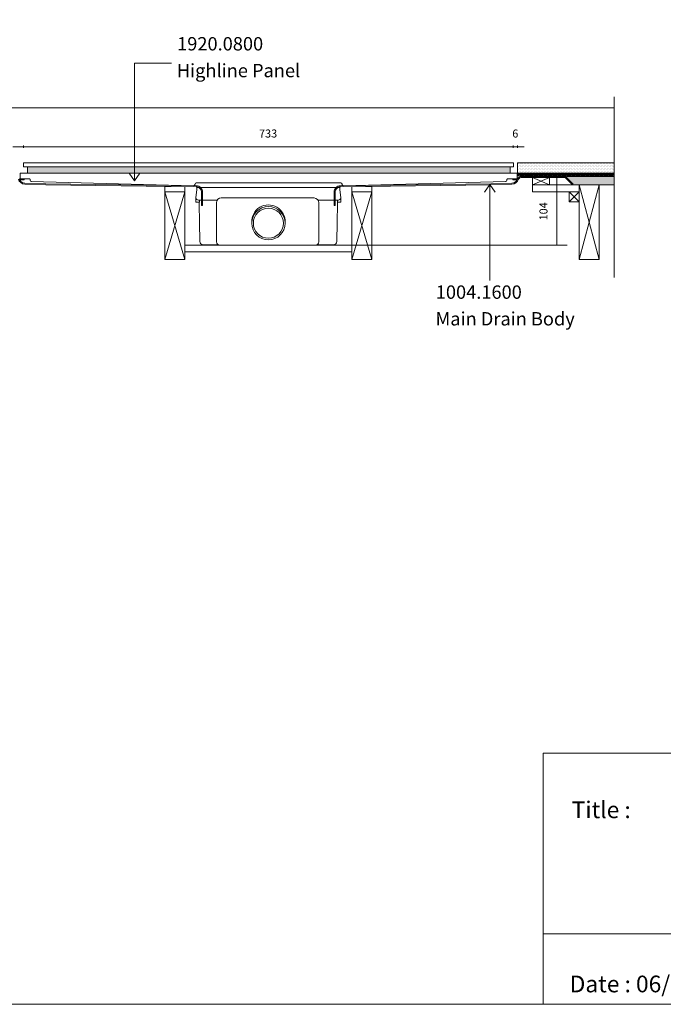
# Model space of a CAD drawing. Units: millimetres. Extents: x 5 to 2105, y 4 to 1488.
# Drawn here: x 701 to 1183, y 4 to 740 of the extents above; entities that cross this region are included whole.
import ezdxf

# ---------------------------------------------------------------- set-up
doc = ezdxf.new("R2010")
doc.units = ezdxf.units.MM
for name, color, linetype in [('PDF_0', 7, 'Continuous'), ('PDF_A52-A--', 7, 'Continuous'), ('PDF_Dimensions', 7, 'Continuous'), ('PDF_hatch', 7, 'Continuous'), ('PDF_Text', 7, 'Continuous')]:
    doc.layers.add(name, color=color, linetype=linetype)
doc.layers.add('PDF_A52-S--', color=7, linetype='Continuous', true_color=0x005f7f)
doc.styles.add('PDF Arial', font='arial.ttf')
doc.styles.add('PDF Calibri', font='calibri.ttf')
doc.styles.add('PDF Calibri Bold', font='calibrib.ttf')

msp = doc.modelspace()

# ---------------------------------------------------------------- linework, layer by layer
at = {"layer": 'PDF_0', "lineweight": 15}
for points in [[(2105.14, 1488.48), (2105.14, 3.55), (5.2, 3.55), (5.2, 1488.48)], [(704.11, 633.09), (1070.78, 633.09), (1070.78, 630.11), (704.11, 630.11)], [(707.15, 630.11), (707.15, 625.48), (1068.28, 625.48), (1068.28, 630.11)], [(1070.36, 621.12), (1071.37, 621.12), (1072.38, 621.12), (1073.39, 621.12), (1073.39, 620.37), (1072.38, 620.37), (1071.37, 620.37), (1070.36, 620.37)], [(1085.1, 616.7), (1097.6, 616.7), (1097.6, 622.24), (1085.1, 622.24)], [(824.88, 611.49), (809.88, 611.49), (809.88, 560.84), (824.88, 560.84)], [(949.91, 611.49), (964.86, 611.49), (964.86, 560.84), (949.91, 560.84)], [(1112.39, 603.99), (1119.89, 603.99), (1119.89, 611.49), (1112.39, 611.49)], [(1119.89, 616.7), (1134.89, 616.7), (1134.89, 560.84), (1119.89, 560.84)], [(1092.86, 191.46), (1599.03, 191.46), (1599.03, 3.55), (1092.86, 3.55)]]:
    msp.add_lwpolyline(points, close=True, dxfattribs=at)
at = {"layer": 'PDF_0', "lineweight": 5}
for points in [[(814.94, 707.68), (787.16, 707.68), (787.16, 619.63), (783.17, 625.48)], [(787.16, 619.63), (791.21, 625.48)], [(1052.96, 545.09), (1052.96, 617.02), (1048.97, 611.17)], [(1052.96, 617.02), (1057.01, 611.17)]]:
    msp.add_lwpolyline(points, dxfattribs=at)
at = {"layer": 'PDF_0', "lineweight": 15}
for points in [[(1146.01, 682.51), (1146.01, 547.27)], [(230.24, 674.27), (1146.01, 674.27)], [(1146.01, 623.46), (1073.66, 623.46), (1073.66, 633.09), (1146.01, 633.09)], [(701.61, 621.12), (702.63, 621.12), (703.64, 621.12), (704.65, 621.12), (704.65, 620.37), (703.64, 620.37), (702.63, 620.37), (701.61, 620.37), (701.61, 621.12), (701.61, 621.6), (701.61, 624.36), (701.61, 625.48), (1073.39, 625.48), (1073.39, 621.6), (1073.39, 621.12)], [(710.07, 619.15), (831.48, 616.01)], [(1073.66, 625.48), (1146.01, 625.48)], [(1073.66, 623.73), (1074.88, 623.73), (1074.88, 624.47), (1075.89, 624.47), (1075.89, 623.73), (1078.39, 623.73), (1078.39, 624.47), (1079.4, 624.47), (1079.4, 623.73), (1081.9, 623.73), (1081.9, 624.47), (1082.86, 624.47), (1082.86, 623.73), (1085.36, 623.73), (1085.36, 624.47), (1086.37, 624.47), (1086.37, 623.73), (1088.87, 623.73), (1088.87, 624.47), (1089.88, 624.47), (1089.88, 623.73), (1092.39, 623.73), (1092.39, 624.47), (1093.4, 624.47), (1093.4, 623.73), (1095.9, 623.73), (1095.9, 624.47), (1096.91, 624.47), (1096.91, 623.73), (1099.41, 623.73), (1099.41, 624.47), (1100.37, 624.47), (1100.37, 623.73), (1102.87, 623.73), (1102.87, 624.47), (1103.88, 624.47), (1103.88, 623.73), (1106.38, 623.73), (1106.38, 624.47), (1107.39, 624.47), (1107.39, 623.73), (1109.89, 623.73), (1109.89, 624.47), (1110.9, 624.47), (1110.9, 623.73), (1113.4, 623.73), (1113.4, 624.47), (1114.36, 624.47), (1114.36, 623.73), (1116.86, 623.73), (1116.86, 624.47), (1117.87, 624.47), (1117.87, 623.73), (1120.37, 623.73), (1120.37, 624.47), (1121.38, 624.47), (1121.38, 623.73), (1123.88, 623.73), (1123.88, 624.47), (1124.89, 624.47), (1124.89, 623.73), (1127.39, 623.73), (1127.39, 624.47), (1128.4, 624.47), (1128.4, 623.73), (1130.9, 623.73), (1130.9, 624.47), (1131.86, 624.47), (1131.86, 623.73), (1134.36, 623.73), (1134.36, 624.47), (1135.37, 624.47), (1135.37, 623.73), (1137.87, 623.73), (1137.87, 624.47), (1138.88, 624.47), (1138.88, 623.73), (1141.38, 623.73), (1141.38, 624.47), (1142.4, 624.47), (1142.4, 623.73), (1144.9, 623.73), (1144.9, 624.47), (1145.91, 624.47), (1145.91, 623.73), (1146.01, 623.73)], [(1076, 623.46), (1076, 622.82)], [(1083.5, 623.46), (1083.5, 622.98)], [(1085.1, 622.24), (1097.6, 616.7)], [(1097.6, 622.24), (1085.1, 616.7), (1119.89, 616.7), (1119.89, 611.49), (1085.1, 611.49), (1085.1, 616.7)], [(1091, 623.46), (1091, 622.98)], [(1098.5, 623.46), (1098.5, 622.98)], [(1106, 623.46), (1106, 622.98)], [(1110.74, 622.98), (1146.01, 622.98)], [(1113.51, 623.46), (1113.51, 622.98)], [(1121.01, 623.46), (1121.01, 622.98)], [(1128.51, 623.46), (1128.51, 622.98)], [(1136.01, 623.46), (1136.01, 622.98)], [(1143.51, 623.46), (1143.51, 622.98)], [(824.88, 560.84), (809.88, 611.49), (809.88, 615.48), (824.94, 615.27), (824.88, 611.49), (809.88, 560.84)], [(832.49, 616.97), (832.49, 617.08)], [(949.91, 560.84), (964.86, 611.49), (964.91, 615.48), (949.91, 615.27), (949.91, 611.49), (964.86, 560.84)], [(1112.39, 611.49), (1119.89, 603.99)], [(1119.89, 611.49), (1112.39, 603.99)], [(1114.89, 616.7), (1146.01, 616.7)], [(1119.89, 560.84), (1134.89, 616.7)], [(1134.89, 560.84), (1119.89, 616.7)], [(824.88, 571.48), (949.91, 571.48)], [(824.88, 566.48), (949.91, 566.48)], [(1599.03, 56.38), (1092.86, 56.38)]]:
    msp.add_lwpolyline(points, dxfattribs=at)
for points in [[(704.65, 621.12), (708.66, 621.12, -0.414242), (709.12, 620.59), (709.12, 620.16, 0.406556), (710.13, 619.2)], [(833.5, 618.03), (941.53, 618.09, -0.414195), (942.51, 617.08), (942.51, 617, 0.421872), (943.53, 616.01), (1064.88, 619.15)], [(1064.93, 619.2, 0.406556), (1065.89, 620.16), (1065.89, 620.61, -0.414204), (1066.37, 621.12), (1070.36, 621.12)]]:
    msp.add_lwpolyline(points, format="xyb", dxfattribs=at)
for centre, radius, start, end in [((831.51, 617), 0.985, 268.50711, 359.99701), ((833.53, 617.1), 0.984, 90.00186, 179.99814)]:
    msp.add_arc(centre, radius, start, end, dxfattribs=at)
at = {"layer": 'PDF_0', "transparency": 33554559}
for points in [[(1083.5, 623.46), (1076, 623.46), (1083.5, 622.98)], [(1076, 623.46), (1083.5, 622.98), (1076, 622.98)], [(1076, 622.98), (1076, 622.93), (1076.48, 622.93)], [(1076, 622.98), (1077.01, 622.98), (1076.48, 622.93)], [(1076, 622.93), (1076.48, 622.93), (1076, 622.82)], [(1098.5, 623.46), (1091, 623.46), (1098.5, 622.98)], [(1091, 623.46), (1098.5, 622.98), (1091, 622.98)], [(1113.51, 623.46), (1106, 623.46), (1113.51, 622.98)], [(1106, 623.46), (1113.51, 622.98), (1106, 622.98)], [(1128.51, 623.46), (1121.01, 623.46), (1128.51, 622.98)], [(1121.01, 623.46), (1128.51, 622.98), (1121.01, 622.98)], [(1143.51, 623.46), (1136.01, 623.46), (1143.51, 622.98)], [(1136.01, 623.46), (1143.51, 622.98), (1136.01, 622.98)]]:
    msp.add_solid(points, dxfattribs=at)
at = {"layer": 'PDF_0', "color": 9, "true_color": 0xc6c7ca, "transparency": 33554559}
for points in [[(1146.01, 622.98), (1109.68, 622.98), (1146.01, 617.24)], [(1109.68, 622.98), (1146.01, 617.24), (1115.42, 617.24)], [(1115.42, 617.24), (1146.01, 616.7), (1114.89, 616.7)], [(1146.01, 617.24), (1115.42, 617.24), (1146.01, 616.7)]]:
    msp.add_solid(points, dxfattribs=at)
at = {"layer": 'PDF_A52-A--', "lineweight": 15}
msp.add_lwpolyline([(835.79, 603.72), (833.24, 603.72), (833.13, 606.7), (833.13, 607.07), (833.98, 613.03), (833.98, 614.58)], dxfattribs=at)
for points in [[(939, 605.16), (939, 603.72), (941.56, 603.72), (941.66, 606.7), (941.66, 607.07), (940.81, 613.03), (940.77, 614.64, 0.202173), (940.39, 614.73), (834.35, 614.73, 0.202109), (834.02, 614.64)], [(833.11, 606.71, 0.313953), (835.05, 605.16), (848.61, 605.16), (849.2, 605.16)], [(921.61, 606.81), (852.15, 606.86, 0.414209), (848.61, 603.3), (848.67, 574.01, 0.41422), (851.11, 571.48), (922.62, 571.48, 0.41422), (925.12, 573.98), (925.12, 603.3, 0.414209), (921.61, 606.81)], [(941.68, 606.71, -0.31465), (939.75, 605.16), (926.13, 605.16), (924.59, 605.16)], [(835.63, 603.72), (835.63, 602.5), (835.9, 588.35), (836.16, 574.19, 0.408431), (838.66, 571.75), (850, 571.75)], [(923.79, 571.75), (936.08, 571.75, 0.408443), (938.58, 574.19), (938.9, 588.35), (939.16, 602.5), (939.16, 603.72)]]:
    msp.add_lwpolyline(points, format="xyb", dxfattribs=at)
msp.add_lwpolyline([(835.79, 603.72), (835.79, 605.16)], close=True, dxfattribs=at)
for radius in [12.48, 11.25]:
    msp.add_circle((887.42, 587.95), radius, dxfattribs=at)
msp.add_arc((887.42, 589.17), 12.48, 357.1713, 182.86782, dxfattribs=at)
at = {"layer": 'PDF_A52-S--', "lineweight": 13}
msp.add_lwpolyline([(700.36, 620.91, 0.335846), (705.13, 617.24), (720.82, 616.7), (833.45, 615.16), (834.25, 615.05), (834.94, 614.84), (835.63, 614.47), (836.22, 613.94), (836.75, 613.35), (837.07, 612.66), (837.33, 611.92), (837.39, 611.17), (837.39, 601.22), (838.13, 601.22), (838.13, 611.17), (838.02, 612.07), (837.76, 612.93), (837.33, 613.78), (836.75, 614.47), (836.06, 615.05), (835.26, 615.53), (834.35, 615.8), (833.45, 615.91), (720.87, 617.45), (705.13, 617.98, -0.343479), (701.05, 621.22, 0.261935)], format="xyb", dxfattribs=at)
msp.add_lwpolyline([(1074.42, 620.88, -0.25296), (1076.9, 622.24), (1109.3, 622.24), (1114.84, 616.7), (1115.37, 617.24), (1109.62, 622.98), (1076.9, 622.98, 0.261935), (1073.72, 621.18, -0.343491), (1069.61, 617.98), (1053.87, 617.45), (941.29, 615.91), (940.39, 615.8), (939.48, 615.53), (938.68, 615.05), (937.99, 614.47), (937.41, 613.78), (936.98, 612.93), (936.72, 612.07), (936.61, 611.17), (936.61, 601.22), (937.41, 601.22), (937.41, 611.17), (937.46, 611.92), (937.67, 612.66), (938.05, 613.35), (938.52, 613.94), (939.11, 614.47), (939.8, 614.84), (940.55, 615.05), (941.29, 615.16), (1053.87, 616.7), (1069.61, 617.24, 0.335842)], format="xyb", close=True, dxfattribs=at)
at = {"layer": 'PDF_Dimensions', "lineweight": 13}
for points in [[(709.12, 645.17), (704.11, 645.17), (701.14, 645.17), (696.13, 645.17)], [(704.11, 645.17), (1070.63, 645.17)], [(1078.66, 645.17), (1073.66, 645.17), (1070.63, 645.17), (1065.62, 645.17)], [(1073.66, 644.21), (1073.66, 646.18)], [(1102.07, 622.98), (1104.04, 622.98)], [(1103.08, 622.98), (1103.08, 571.48)], [(949.91, 571.48), (1110.95, 571.48)], [(1102.07, 571.48), (1104.04, 571.48)]]:
    msp.add_lwpolyline(points, dxfattribs=at)
for points in [[(704.11, 646.18), (704.11, 644.21)], [(1070.63, 646.18), (1070.63, 644.21)]]:
    msp.add_lwpolyline(points, close=True, dxfattribs=at)
at = {"layer": 'PDF_hatch', "lineweight": 9}
for points in [[(1074.03, 631.28), (1074.03, 631.28)], [(1074.03, 629.1), (1074.03, 629.1)], [(1074.03, 626.92), (1074.03, 626.92)], [(1074.62, 632.4), (1074.62, 632.4)], [(1074.62, 630.22), (1074.62, 630.22)], [(1074.62, 628.04), (1074.62, 628.04)], [(1075.15, 631.28), (1075.15, 631.28)], [(1075.15, 629.1), (1075.15, 629.1)], [(1075.15, 626.92), (1075.15, 626.92)], [(1075.68, 632.4), (1075.68, 632.4)], [(1075.68, 630.22), (1075.68, 630.22)], [(1075.68, 628.04), (1075.68, 628.04)], [(1076.26, 631.28), (1076.26, 631.28)], [(1076.26, 629.1), (1076.26, 629.1)], [(1076.26, 626.92), (1076.26, 626.92)], [(1076.8, 632.4), (1076.8, 632.4)], [(1076.8, 630.22), (1076.8, 630.22)], [(1076.8, 628.04), (1076.8, 628.04)], [(1077.33, 631.28), (1077.33, 631.28)], [(1077.33, 629.1), (1077.33, 629.1)], [(1077.33, 626.92), (1077.33, 626.92)], [(1077.86, 632.4), (1077.86, 632.4)], [(1077.86, 630.22), (1077.86, 630.22)], [(1077.86, 628.04), (1077.86, 628.04)], [(1078.45, 631.28), (1078.45, 631.28)], [(1078.45, 629.1), (1078.45, 629.1)], [(1078.45, 626.92), (1078.45, 626.92)], [(1078.98, 632.4), (1078.98, 632.4)], [(1078.98, 630.22), (1078.98, 630.22)], [(1078.98, 628.04), (1078.98, 628.04)], [(1079.51, 631.28), (1079.51, 631.28)], [(1079.51, 629.1), (1079.51, 629.1)], [(1079.51, 626.92), (1079.51, 626.92)], [(1080.1, 632.4), (1080.1, 632.4)], [(1080.1, 630.22), (1080.1, 630.22)], [(1080.1, 628.04), (1080.1, 628.04)], [(1080.63, 631.28), (1080.63, 631.28)], [(1080.63, 629.1), (1080.63, 629.1)], [(1080.63, 626.92), (1080.63, 626.92)], [(1081.16, 632.4), (1081.16, 632.4)], [(1081.16, 630.22), (1081.16, 630.22)], [(1081.16, 628.04), (1081.16, 628.04)], [(1081.69, 631.28), (1081.69, 631.28)], [(1081.69, 629.1), (1081.69, 629.1)], [(1081.69, 626.92), (1081.69, 626.92)], [(1082.28, 632.4), (1082.28, 632.4)], [(1082.28, 630.22), (1082.28, 630.22)], [(1082.28, 628.04), (1082.28, 628.04)], [(1082.81, 631.28), (1082.81, 631.28)], [(1082.81, 629.1), (1082.81, 629.1)], [(1082.81, 626.92), (1082.81, 626.92)], [(1083.34, 632.4), (1083.34, 632.4)], [(1083.34, 630.22), (1083.34, 630.22)], [(1083.34, 628.04), (1083.34, 628.04)], [(1083.87, 631.28), (1083.87, 631.28)], [(1083.87, 629.1), (1083.87, 629.1)], [(1083.87, 626.92), (1083.87, 626.92)], [(1084.46, 632.4), (1084.46, 632.4)], [(1084.46, 630.22), (1084.46, 630.22)], [(1084.46, 628.04), (1084.46, 628.04)], [(1084.99, 631.28), (1084.99, 631.28)], [(1084.99, 629.1), (1084.99, 629.1)], [(1084.99, 626.92), (1084.99, 626.92)], [(1085.52, 632.4), (1085.52, 632.4)], [(1085.52, 630.22), (1085.52, 630.22)], [(1085.52, 628.04), (1085.52, 628.04)], [(1086.11, 631.28), (1086.11, 631.28)], [(1086.11, 629.1), (1086.11, 629.1)], [(1086.11, 626.92), (1086.11, 626.92)], [(1086.64, 632.4), (1086.64, 632.4)], [(1086.64, 630.22), (1086.64, 630.22)], [(1086.64, 628.04), (1086.64, 628.04)], [(1087.17, 631.28), (1087.17, 631.28)], [(1087.17, 629.1), (1087.17, 629.1)], [(1087.17, 626.92), (1087.17, 626.92)], [(1087.7, 632.4), (1087.7, 632.4)], [(1087.7, 630.22), (1087.7, 630.22)], [(1087.7, 628.04), (1087.7, 628.04)], [(1088.29, 631.28), (1088.29, 631.28)], [(1088.29, 629.1), (1088.29, 629.1)], [(1088.29, 626.92), (1088.29, 626.92)], [(1088.82, 632.4), (1088.82, 632.4)], [(1088.82, 630.22), (1088.82, 630.22)], [(1088.82, 628.04), (1088.82, 628.04)], [(1089.35, 631.28), (1089.35, 631.28)], [(1089.35, 629.1), (1089.35, 629.1)], [(1089.35, 626.92), (1089.35, 626.92)], [(1089.94, 632.4), (1089.94, 632.4)], [(1089.94, 630.22), (1089.94, 630.22)], [(1089.94, 628.04), (1089.94, 628.04)], [(1090.47, 631.28), (1090.47, 631.28)], [(1090.47, 629.1), (1090.47, 629.1)], [(1090.47, 626.92), (1090.47, 626.92)], [(1091, 632.4), (1091, 632.4)], [(1091, 630.22), (1091, 630.22)], [(1091, 628.04), (1091, 628.04)], [(1091.53, 631.28), (1091.53, 631.28)], [(1091.53, 629.1), (1091.53, 629.1)], [(1091.53, 626.92), (1091.53, 626.92)], [(1092.12, 632.4), (1092.12, 632.4)], [(1092.12, 630.22), (1092.12, 630.22)], [(1092.12, 628.04), (1092.12, 628.04)], [(1092.65, 631.28), (1092.65, 631.28)], [(1092.65, 629.1), (1092.65, 629.1)], [(1092.65, 626.92), (1092.65, 626.92)], [(1093.18, 632.4), (1093.18, 632.4)], [(1093.18, 630.22), (1093.18, 630.22)], [(1093.18, 628.04), (1093.18, 628.04)], [(1093.72, 631.28), (1093.72, 631.28)], [(1093.72, 629.1), (1093.72, 629.1)], [(1093.72, 626.92), (1093.72, 626.92)], [(1094.3, 632.4), (1094.3, 632.4)], [(1094.3, 630.22), (1094.3, 630.22)], [(1094.3, 628.04), (1094.3, 628.04)], [(1094.83, 631.28), (1094.83, 631.28)], [(1094.83, 629.1), (1094.83, 629.1)], [(1094.83, 626.92), (1094.83, 626.92)], [(1095.36, 632.4), (1095.36, 632.4)], [(1095.36, 630.22), (1095.36, 630.22)], [(1095.36, 628.04), (1095.36, 628.04)], [(1095.95, 631.28), (1095.95, 631.28)], [(1095.95, 629.1), (1095.95, 629.1)], [(1095.95, 626.92), (1095.95, 626.92)], [(1096.48, 632.4), (1096.48, 632.4)], [(1096.48, 630.22), (1096.48, 630.22)], [(1096.48, 628.04), (1096.48, 628.04)], [(1097.01, 631.28), (1097.01, 631.28)], [(1097.01, 629.1), (1097.01, 629.1)], [(1097.01, 626.92), (1097.01, 626.92)], [(1097.55, 632.4), (1097.55, 632.4)], [(1097.55, 630.22), (1097.55, 630.22)], [(1097.55, 628.04), (1097.55, 628.04)], [(1098.13, 631.28), (1098.13, 631.28)], [(1098.13, 629.1), (1098.13, 629.1)], [(1098.13, 626.92), (1098.13, 626.92)], [(1098.66, 632.4), (1098.66, 632.4)], [(1098.66, 630.22), (1098.66, 630.22)], [(1098.66, 628.04), (1098.66, 628.04)], [(1099.19, 631.28), (1099.19, 631.28)], [(1099.19, 629.1), (1099.19, 629.1)], [(1099.19, 626.92), (1099.19, 626.92)], [(1099.78, 632.4), (1099.78, 632.4)], [(1099.78, 630.22), (1099.78, 630.22)], [(1099.78, 628.04), (1099.78, 628.04)], [(1100.31, 631.28), (1100.31, 631.28)], [(1100.31, 629.1), (1100.31, 629.1)], [(1100.31, 626.92), (1100.31, 626.92)], [(1100.84, 632.4), (1100.84, 632.4)], [(1100.84, 630.22), (1100.84, 630.22)], [(1100.84, 628.04), (1100.84, 628.04)], [(1101.38, 631.28), (1101.38, 631.28)], [(1101.38, 629.1), (1101.38, 629.1)], [(1101.38, 626.92), (1101.38, 626.92)], [(1101.96, 632.4), (1101.96, 632.4)], [(1101.96, 630.22), (1101.96, 630.22)], [(1101.96, 628.04), (1101.96, 628.04)], [(1102.49, 631.28), (1102.49, 631.28)], [(1102.49, 629.1), (1102.49, 629.1)], [(1102.49, 626.92), (1102.49, 626.92)], [(1103.03, 632.4), (1103.03, 632.4)], [(1103.03, 630.22), (1103.03, 630.22)], [(1103.03, 628.04), (1103.03, 628.04)], [(1103.61, 631.28), (1103.61, 631.28)], [(1103.61, 629.1), (1103.61, 629.1)], [(1103.61, 626.92), (1103.61, 626.92)], [(1104.14, 632.4), (1104.14, 632.4)], [(1104.14, 630.22), (1104.14, 630.22)], [(1104.14, 628.04), (1104.14, 628.04)], [(1104.67, 631.28), (1104.67, 631.28)], [(1104.67, 629.1), (1104.67, 629.1)], [(1104.67, 626.92), (1104.67, 626.92)], [(1105.21, 632.4), (1105.21, 632.4)], [(1105.21, 630.22), (1105.21, 630.22)], [(1105.21, 628.04), (1105.21, 628.04)], [(1105.79, 631.28), (1105.79, 631.28)], [(1105.79, 629.1), (1105.79, 629.1)], [(1105.79, 626.92), (1105.79, 626.92)], [(1106.32, 632.4), (1106.32, 632.4)], [(1106.32, 630.22), (1106.32, 630.22)], [(1106.32, 628.04), (1106.32, 628.04)], [(1106.86, 631.28), (1106.86, 631.28)], [(1106.86, 629.1), (1106.86, 629.1)], [(1106.86, 626.92), (1106.86, 626.92)], [(1107.39, 632.4), (1107.39, 632.4)], [(1107.39, 630.22), (1107.39, 630.22)], [(1107.39, 628.04), (1107.39, 628.04)], [(1107.97, 631.28), (1107.97, 631.28)], [(1107.97, 629.1), (1107.97, 629.1)], [(1107.97, 626.92), (1107.97, 626.92)], [(1108.51, 632.4), (1108.51, 632.4)], [(1108.51, 630.22), (1108.51, 630.22)], [(1108.51, 628.04), (1108.51, 628.04)], [(1109.04, 631.28), (1109.04, 631.28)], [(1109.04, 629.1), (1109.04, 629.1)], [(1109.04, 626.92), (1109.04, 626.92)], [(1109.62, 632.4), (1109.62, 632.4)], [(1109.62, 630.22), (1109.62, 630.22)], [(1109.62, 628.04), (1109.62, 628.04)], [(1110.15, 631.28), (1110.15, 631.28)], [(1110.15, 629.1), (1110.15, 629.1)], [(1110.15, 626.92), (1110.15, 626.92)], [(1110.69, 632.4), (1110.69, 632.4)], [(1110.69, 630.22), (1110.69, 630.22)], [(1110.69, 628.04), (1110.69, 628.04)], [(1111.22, 631.28), (1111.22, 631.28)], [(1111.22, 629.1), (1111.22, 629.1)], [(1111.22, 626.92), (1111.22, 626.92)], [(1111.8, 632.4), (1111.8, 632.4)], [(1111.8, 630.22), (1111.8, 630.22)], [(1111.8, 628.04), (1111.8, 628.04)], [(1112.34, 631.28), (1112.34, 631.28)], [(1112.34, 629.1), (1112.34, 629.1)], [(1112.34, 626.92), (1112.34, 626.92)], [(1112.87, 632.4), (1112.87, 632.4)], [(1112.87, 630.22), (1112.87, 630.22)], [(1112.87, 628.04), (1112.87, 628.04)], [(1113.45, 631.28), (1113.45, 631.28)], [(1113.45, 629.1), (1113.45, 629.1)], [(1113.45, 626.92), (1113.45, 626.92)], [(1113.99, 632.4), (1113.99, 632.4)], [(1113.99, 630.22), (1113.99, 630.22)], [(1113.99, 628.04), (1113.99, 628.04)], [(1114.52, 631.28), (1114.52, 631.28)], [(1114.52, 629.1), (1114.52, 629.1)], [(1114.52, 626.92), (1114.52, 626.92)], [(1115.05, 632.4), (1115.05, 632.4)], [(1115.05, 630.22), (1115.05, 630.22)], [(1115.05, 628.04), (1115.05, 628.04)], [(1115.63, 631.28), (1115.63, 631.28)], [(1115.63, 629.1), (1115.63, 629.1)], [(1115.63, 626.92), (1115.63, 626.92)], [(1116.17, 632.4), (1116.17, 632.4)], [(1116.17, 630.22), (1116.17, 630.22)], [(1116.17, 628.04), (1116.17, 628.04)], [(1116.7, 631.28), (1116.7, 631.28)], [(1116.7, 629.1), (1116.7, 629.1)], [(1116.7, 626.92), (1116.7, 626.92)], [(1117.23, 632.4), (1117.23, 632.4)], [(1117.23, 630.22), (1117.23, 630.22)], [(1117.23, 628.04), (1117.23, 628.04)], [(1117.82, 631.28), (1117.82, 631.28)], [(1117.82, 629.1), (1117.82, 629.1)], [(1117.82, 626.92), (1117.82, 626.92)], [(1118.35, 632.4), (1118.35, 632.4)], [(1118.35, 630.22), (1118.35, 630.22)], [(1118.35, 628.04), (1118.35, 628.04)], [(1118.88, 631.28), (1118.88, 631.28)], [(1118.88, 629.1), (1118.88, 629.1)], [(1118.88, 626.92), (1118.88, 626.92)], [(1119.47, 632.4), (1119.47, 632.4)], [(1119.47, 630.22), (1119.47, 630.22)], [(1119.47, 628.04), (1119.47, 628.04)], [(1120, 631.28), (1120, 631.28)], [(1120, 629.1), (1120, 629.1)], [(1120, 626.92), (1120, 626.92)], [(1120.53, 632.4), (1120.53, 632.4)], [(1120.53, 630.22), (1120.53, 630.22)], [(1120.53, 628.04), (1120.53, 628.04)], [(1121.06, 631.28), (1121.06, 631.28)], [(1121.06, 629.1), (1121.06, 629.1)], [(1121.06, 626.92), (1121.06, 626.92)], [(1121.65, 632.4), (1121.65, 632.4)], [(1121.65, 630.22), (1121.65, 630.22)], [(1121.65, 628.04), (1121.65, 628.04)], [(1122.18, 631.28), (1122.18, 631.28)], [(1122.18, 629.1), (1122.18, 629.1)], [(1122.18, 626.92), (1122.18, 626.92)], [(1122.71, 632.4), (1122.71, 632.4)], [(1122.71, 630.22), (1122.71, 630.22)], [(1122.71, 628.04), (1122.71, 628.04)], [(1123.3, 631.28), (1123.3, 631.28)], [(1123.3, 629.1), (1123.3, 629.1)], [(1123.3, 626.92), (1123.3, 626.92)], [(1123.83, 632.4), (1123.83, 632.4)], [(1123.83, 630.22), (1123.83, 630.22)], [(1123.83, 628.04), (1123.83, 628.04)], [(1124.36, 631.28), (1124.36, 631.28)], [(1124.36, 629.1), (1124.36, 629.1)], [(1124.36, 626.92), (1124.36, 626.92)], [(1124.89, 632.4), (1124.89, 632.4)], [(1124.89, 630.22), (1124.89, 630.22)], [(1124.89, 628.04), (1124.89, 628.04)], [(1125.48, 631.28), (1125.48, 631.28)], [(1125.48, 629.1), (1125.48, 629.1)], [(1125.48, 626.92), (1125.48, 626.92)], [(1126.01, 632.4), (1126.01, 632.4)], [(1126.01, 630.22), (1126.01, 630.22)], [(1126.01, 628.04), (1126.01, 628.04)], [(1126.54, 631.28), (1126.54, 631.28)], [(1126.54, 629.1), (1126.54, 629.1)], [(1126.54, 626.92), (1126.54, 626.92)], [(1127.13, 632.4), (1127.13, 632.4)], [(1127.13, 630.22), (1127.13, 630.22)], [(1127.13, 628.04), (1127.13, 628.04)], [(1127.66, 631.28), (1127.66, 631.28)], [(1127.66, 629.1), (1127.66, 629.1)], [(1127.66, 626.92), (1127.66, 626.92)], [(1128.19, 632.4), (1128.19, 632.4)], [(1128.19, 630.22), (1128.19, 630.22)], [(1128.19, 628.04), (1128.19, 628.04)], [(1128.72, 631.28), (1128.72, 631.28)], [(1128.72, 629.1), (1128.72, 629.1)], [(1128.72, 626.92), (1128.72, 626.92)], [(1129.31, 632.4), (1129.31, 632.4)], [(1129.31, 630.22), (1129.31, 630.22)], [(1129.31, 628.04), (1129.31, 628.04)], [(1129.84, 631.28), (1129.84, 631.28)], [(1129.84, 629.1), (1129.84, 629.1)], [(1129.84, 626.92), (1129.84, 626.92)], [(1130.37, 632.4), (1130.37, 632.4)], [(1130.37, 630.22), (1130.37, 630.22)], [(1130.37, 628.04), (1130.37, 628.04)], [(1130.9, 631.28), (1130.9, 631.28)], [(1130.9, 629.1), (1130.9, 629.1)], [(1130.9, 626.92), (1130.9, 626.92)], [(1131.49, 632.4), (1131.49, 632.4)], [(1131.49, 630.22), (1131.49, 630.22)], [(1131.49, 628.04), (1131.49, 628.04)], [(1132.02, 631.28), (1132.02, 631.28)], [(1132.02, 629.1), (1132.02, 629.1)], [(1132.02, 626.92), (1132.02, 626.92)], [(1132.55, 632.4), (1132.55, 632.4)], [(1132.55, 630.22), (1132.55, 630.22)], [(1132.55, 628.04), (1132.55, 628.04)], [(1133.14, 631.28), (1133.14, 631.28)], [(1133.14, 629.1), (1133.14, 629.1)], [(1133.14, 626.92), (1133.14, 626.92)], [(1133.67, 632.4), (1133.67, 632.4)], [(1133.67, 630.22), (1133.67, 630.22)], [(1133.67, 628.04), (1133.67, 628.04)], [(1134.2, 631.28), (1134.2, 631.28)], [(1134.2, 629.1), (1134.2, 629.1)], [(1134.2, 626.92), (1134.2, 626.92)], [(1134.73, 632.4), (1134.73, 632.4)], [(1134.73, 630.22), (1134.73, 630.22)], [(1134.73, 628.04), (1134.73, 628.04)], [(1135.32, 631.28), (1135.32, 631.28)], [(1135.32, 629.1), (1135.32, 629.1)], [(1135.32, 626.92), (1135.32, 626.92)], [(1135.85, 632.4), (1135.85, 632.4)], [(1135.85, 630.22), (1135.85, 630.22)], [(1135.85, 628.04), (1135.85, 628.04)], [(1136.38, 631.28), (1136.38, 631.28)], [(1136.38, 629.1), (1136.38, 629.1)], [(1136.38, 626.92), (1136.38, 626.92)], [(1136.97, 632.4), (1136.97, 632.4)], [(1136.97, 630.22), (1136.97, 630.22)], [(1136.97, 628.04), (1136.97, 628.04)], [(1137.5, 631.28), (1137.5, 631.28)], [(1137.5, 629.1), (1137.5, 629.1)], [(1137.5, 626.92), (1137.5, 626.92)], [(1138.03, 632.4), (1138.03, 632.4)], [(1138.03, 630.22), (1138.03, 630.22)], [(1138.03, 628.04), (1138.03, 628.04)], [(1138.56, 631.28), (1138.56, 631.28)], [(1138.56, 629.1), (1138.56, 629.1)], [(1138.56, 626.92), (1138.56, 626.92)], [(1139.15, 632.4), (1139.15, 632.4)], [(1139.15, 630.22), (1139.15, 630.22)], [(1139.15, 628.04), (1139.15, 628.04)], [(1139.68, 631.28), (1139.68, 631.28)], [(1139.68, 629.1), (1139.68, 629.1)], [(1139.68, 626.92), (1139.68, 626.92)], [(1140.21, 632.4), (1140.21, 632.4)], [(1140.21, 630.22), (1140.21, 630.22)], [(1140.21, 628.04), (1140.21, 628.04)], [(1140.8, 631.28), (1140.8, 631.28)], [(1140.8, 629.1), (1140.8, 629.1)], [(1140.8, 626.92), (1140.8, 626.92)], [(1141.33, 632.4), (1141.33, 632.4)], [(1141.33, 630.22), (1141.33, 630.22)], [(1141.33, 628.04), (1141.33, 628.04)], [(1141.86, 631.28), (1141.86, 631.28)], [(1141.86, 629.1), (1141.86, 629.1)], [(1141.86, 626.92), (1141.86, 626.92)], [(1142.4, 632.4), (1142.4, 632.4)], [(1142.4, 630.22), (1142.4, 630.22)], [(1142.4, 628.04), (1142.4, 628.04)], [(1142.98, 631.28), (1142.98, 631.28)], [(1142.98, 629.1), (1142.98, 629.1)], [(1142.98, 626.92), (1142.98, 626.92)], [(1143.51, 632.4), (1143.51, 632.4)], [(1143.51, 630.22), (1143.51, 630.22)], [(1143.51, 628.04), (1143.51, 628.04)], [(1144.04, 631.28), (1144.04, 631.28)], [(1144.04, 629.1), (1144.04, 629.1)], [(1144.04, 626.92), (1144.04, 626.92)], [(1144.58, 632.4), (1144.58, 632.4)], [(1144.58, 630.22), (1144.58, 630.22)], [(1144.58, 628.04), (1144.58, 628.04)], [(1145.16, 631.28), (1145.16, 631.28)], [(1145.16, 629.1), (1145.16, 629.1)], [(1145.16, 626.92), (1145.16, 626.92)], [(1145.69, 632.4), (1145.69, 632.4)], [(1145.69, 630.22), (1145.69, 630.22)], [(1145.69, 628.04), (1145.69, 628.04)], [(1073.66, 625.27), (1073.87, 625.48)], [(1073.66, 624.36), (1074.72, 625.48)], [(1073.87, 623.73), (1075.63, 625.48)], [(1074.62, 625.85), (1074.62, 625.85)], [(1074.78, 623.73), (1074.88, 623.83)], [(1075.52, 624.47), (1076.48, 625.48)], [(1075.68, 625.85), (1075.68, 625.85)], [(1075.89, 623.99), (1077.38, 625.48)], [(1076.53, 623.73), (1078.29, 625.48)], [(1076.8, 625.85), (1076.8, 625.85)], [(1077.38, 623.73), (1079.14, 625.48)], [(1077.86, 625.85), (1077.86, 625.85)], [(1078.29, 623.73), (1078.39, 623.83)], [(1078.98, 625.85), (1078.98, 625.85)], [(1079.03, 624.47), (1080.04, 625.48)], [(1079.4, 623.94), (1080.95, 625.48)], [(1080.04, 623.73), (1081.8, 625.48)], [(1080.1, 625.85), (1080.1, 625.85)], [(1080.95, 623.73), (1082.7, 625.48)], [(1081.16, 625.85), (1081.16, 625.85)], [(1081.8, 623.73), (1081.9, 623.78)], [(1082.28, 625.85), (1082.28, 625.85)], [(1082.6, 624.47), (1083.55, 625.48)], [(1082.86, 623.89), (1084.46, 625.48)], [(1083.34, 625.85), (1083.34, 625.85)], [(1083.61, 623.73), (1085.36, 625.48)], [(1084.46, 625.85), (1084.46, 625.85)], [(1084.46, 623.73), (1086.21, 625.48)], [(1085.36, 623.73), (1085.36, 623.73)], [(1085.52, 625.85), (1085.52, 625.85)], [(1086.11, 624.47), (1087.12, 625.48)], [(1086.37, 623.89), (1087.97, 625.48)], [(1086.64, 625.85), (1086.64, 625.85)], [(1087.12, 623.73), (1088.87, 625.48)], [(1087.7, 625.85), (1087.7, 625.85)], [(1088.02, 623.73), (1089.78, 625.48)], [(1088.82, 625.85), (1088.82, 625.85)], [(1089.62, 624.47), (1090.63, 625.48)], [(1089.88, 623.83), (1091.53, 625.48)], [(1089.94, 625.85), (1089.94, 625.85)], [(1090.68, 623.73), (1092.44, 625.48)], [(1091, 625.85), (1091, 625.85)], [(1091.53, 623.73), (1093.29, 625.48)], [(1092.12, 625.85), (1092.12, 625.85)], [(1093.18, 625.85), (1093.18, 625.85)], [(1093.18, 624.47), (1094.19, 625.48)], [(1093.4, 623.78), (1095.05, 625.48)], [(1094.19, 623.73), (1095.95, 625.48)], [(1094.3, 625.85), (1094.3, 625.85)], [(1095.1, 623.73), (1096.85, 625.48)], [(1095.36, 625.85), (1095.36, 625.85)], [(1096.48, 625.85), (1096.48, 625.85)], [(1096.69, 624.47), (1097.71, 625.48)], [(1096.91, 623.78), (1098.61, 625.48)], [(1097.55, 625.85), (1097.55, 625.85)], [(1097.76, 623.73), (1099.46, 625.48)], [(1098.61, 623.73), (1100.37, 625.48)], [(1098.66, 625.85), (1098.66, 625.85)], [(1099.78, 625.85), (1099.78, 625.85)], [(1100.26, 624.47), (1101.27, 625.48)], [(1100.37, 623.73), (1102.12, 625.48)], [(1100.84, 625.85), (1100.84, 625.85)], [(1101.27, 623.73), (1103.03, 625.48)], [(1101.96, 625.85), (1101.96, 625.85)], [(1102.17, 623.73), (1102.87, 624.47)], [(1102.92, 624.47), (1103.88, 625.48)], [(1103.03, 625.85), (1103.03, 625.85)], [(1103.77, 624.47), (1104.78, 625.48)], [(1103.93, 623.73), (1105.69, 625.48)], [(1104.14, 625.85), (1104.14, 625.85)], [(1104.78, 623.73), (1106.54, 625.48)], [(1105.21, 625.85), (1105.21, 625.85)], [(1105.69, 623.73), (1106.38, 624.42)], [(1106.32, 625.85), (1106.32, 625.85)], [(1106.43, 624.47), (1107.44, 625.48)], [(1107.33, 624.47), (1108.35, 625.48)], [(1107.39, 625.85), (1107.39, 625.85)], [(1107.44, 623.73), (1109.2, 625.48)], [(1108.35, 623.73), (1110.1, 625.48)], [(1108.51, 625.85), (1108.51, 625.85)], [(1109.2, 623.73), (1109.89, 624.36)], [(1109.62, 625.85), (1109.62, 625.85)], [(1110, 624.47), (1110.95, 625.48)], [(1110.69, 625.85), (1110.69, 625.85)], [(1110.85, 624.47), (1111.86, 625.48)], [(1111.01, 623.73), (1112.76, 625.48)], [(1111.8, 625.85), (1111.8, 625.85)], [(1111.86, 623.73), (1113.61, 625.48)], [(1112.76, 623.73), (1113.4, 624.36)], [(1112.87, 625.85), (1112.87, 625.85)], [(1113.51, 624.47), (1114.52, 625.48)], [(1113.99, 625.85), (1113.99, 625.85)], [(1114.36, 624.47), (1115.37, 625.48)], [(1114.52, 623.73), (1116.27, 625.48)], [(1115.05, 625.85), (1115.05, 625.85)], [(1115.42, 623.73), (1117.18, 625.48)], [(1116.17, 625.85), (1116.17, 625.85)], [(1116.27, 623.73), (1116.86, 624.31)], [(1117.07, 624.47), (1118.03, 625.48)], [(1117.23, 625.85), (1117.23, 625.85)], [(1117.87, 624.42), (1118.93, 625.48)], [(1118.08, 623.73), (1119.84, 625.48)], [(1118.35, 625.85), (1118.35, 625.85)], [(1118.93, 623.73), (1120.69, 625.48)], [(1119.47, 625.85), (1119.47, 625.85)], [(1119.84, 623.73), (1120.37, 624.26)], [(1120.53, 625.85), (1120.53, 625.85)], [(1120.58, 624.47), (1121.59, 625.48)], [(1121.38, 624.42), (1122.44, 625.48)], [(1121.59, 623.73), (1123.35, 625.48)], [(1121.65, 625.85), (1121.65, 625.85)], [(1122.5, 623.73), (1124.25, 625.48)], [(1122.71, 625.85), (1122.71, 625.85)], [(1123.35, 623.73), (1123.88, 624.26)], [(1123.83, 625.85), (1123.83, 625.85)], [(1124.09, 624.47), (1125.1, 625.48)], [(1124.89, 625.85), (1124.89, 625.85)], [(1124.89, 624.36), (1126.01, 625.48)], [(1125.16, 623.73), (1126.86, 625.48)], [(1126.01, 625.85), (1126.01, 625.85)], [(1126.01, 623.73), (1127.76, 625.48)], [(1126.91, 623.73), (1127.39, 624.2)], [(1127.13, 625.85), (1127.13, 625.85)], [(1127.66, 624.47), (1128.67, 625.48)], [(1128.19, 625.85), (1128.19, 625.85)], [(1128.4, 624.31), (1129.52, 625.48)], [(1128.67, 623.73), (1130.42, 625.48)], [(1129.31, 625.85), (1129.31, 625.85)], [(1129.57, 623.73), (1131.33, 625.48)], [(1130.37, 625.85), (1130.37, 625.85)], [(1130.42, 623.73), (1130.9, 624.15)], [(1131.17, 624.47), (1132.18, 625.48)], [(1131.49, 625.85), (1131.49, 625.85)], [(1131.86, 624.31), (1133.08, 625.48)], [(1132.18, 623.73), (1133.94, 625.48)], [(1132.55, 625.85), (1132.55, 625.85)], [(1133.08, 623.73), (1134.84, 625.48)], [(1133.67, 625.85), (1133.67, 625.85)], [(1133.99, 623.73), (1134.36, 624.15)], [(1134.73, 625.85), (1134.73, 625.85)], [(1134.73, 624.47), (1135.74, 625.48)], [(1135.37, 624.26), (1136.6, 625.48)], [(1135.74, 623.73), (1137.5, 625.48)], [(1135.85, 625.85), (1135.85, 625.85)], [(1136.65, 623.73), (1138.35, 625.48)], [(1136.97, 625.85), (1136.97, 625.85)], [(1137.5, 623.73), (1137.87, 624.1)], [(1138.03, 625.85), (1138.03, 625.85)], [(1138.25, 624.47), (1139.26, 625.48)], [(1138.88, 624.2), (1140.16, 625.48)], [(1139.15, 625.85), (1139.15, 625.85)], [(1139.26, 623.73), (1141.01, 625.48)], [(1140.16, 623.73), (1141.92, 625.48)], [(1140.21, 625.85), (1140.21, 625.85)], [(1141.07, 623.73), (1141.38, 624.05)], [(1141.33, 625.85), (1141.33, 625.85)], [(1141.81, 624.47), (1142.77, 625.48)], [(1142.4, 625.85), (1142.4, 625.85)], [(1142.4, 624.2), (1143.67, 625.48)], [(1142.82, 623.73), (1144.58, 625.48)], [(1143.51, 625.85), (1143.51, 625.85)], [(1143.67, 623.73), (1145.43, 625.48)], [(1144.58, 625.85), (1144.58, 625.85)], [(1144.58, 623.73), (1144.9, 624.05)], [(1145.32, 624.47), (1146.01, 625.16)], [(1145.69, 625.85), (1145.69, 625.85)], [(1145.91, 624.15), (1146.01, 624.26)]]:
    msp.add_lwpolyline(points, dxfattribs=at)
at = {"layer": 'PDF_hatch', "transparency": 33554559}
for points in [[(1068.28, 630.11), (707.15, 630.11), (1068.28, 625.48)], [(707.15, 630.11), (1068.28, 625.48), (707.15, 625.48)]]:
    msp.add_solid(points, dxfattribs=at)

# ---------------------------------------------------------------- texts
at = {"layer": 'PDF_Text', "attachment_point": 7}
for s, insert, char_height, style in [('1920.0800', (819.14, 714.05), 10, 'PDF Calibri Bold'), ('Highline Panel', (818.93, 694.02), 9.9999, 'PDF Calibri'), ('733', (880.37, 650.17), 6, 'PDF Arial'), ('6', (1069.83, 650.17), 6, 'PDF Arial'), ('1004.1600', (1012.63, 528.26), 10, 'PDF Calibri Bold'), ('Main Drain Body', (1012.42, 508.3), 9.9999, 'PDF Calibri'), ('Title :', (1114.3, 138.92), 12.5, 'PDF Calibri'), ('Date : 06/2017', (1112.81, 8.61), 12.4998, 'PDF Calibri')]:
    msp.add_mtext(s, dxfattribs=dict(at, insert=insert, char_height=char_height, style=style))
at = {"layer": 'PDF_Text', "insert": (1098.07, 590), "char_height": 6, "attachment_point": 7, "rotation": 90, "style": 'PDF Arial'}
msp.add_mtext('104', dxfattribs=at)

doc.saveas('drawing.dxf')
